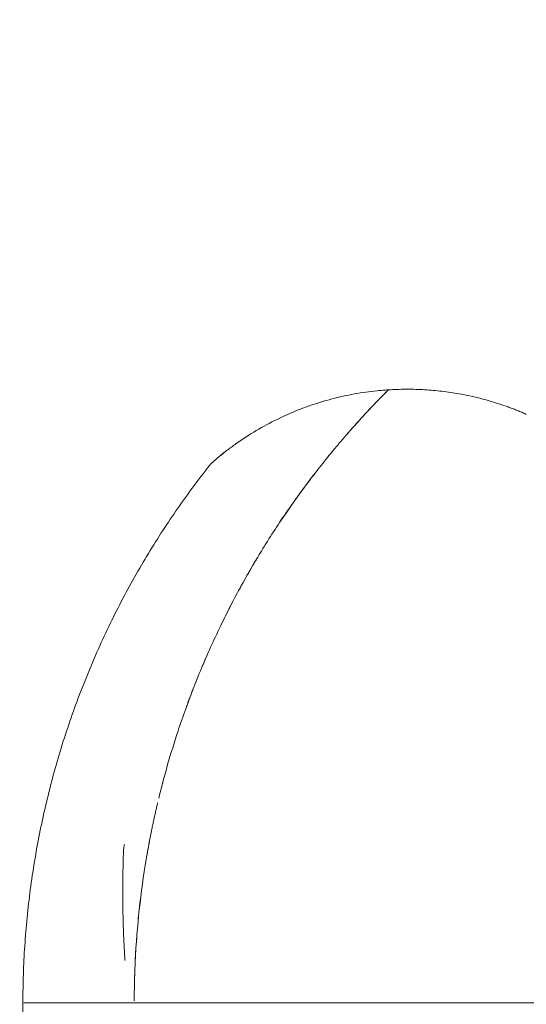
# Model space of a CAD drawing. Units: millimetres. Extents: x -5011 to 4548, y -7608 to 5090.
# Drawn here: x -3184 to -2838, y -3002 to -2330 of the extents above; entities that cross this region are included whole.
import ezdxf

# ---------------------------------------------------------------- set-up
doc = ezdxf.new("R2010")
doc.units = ezdxf.units.MM
doc.header["$LTSCALE"] = 0.2
doc.header["$MEASUREMENT"] = 0
doc.header["$PDMODE"] = 1
doc.layers.add('HAGS-Dim Plan', color=7, linetype='Continuous', lineweight=100)
for name, color, linetype in [('HAGS-Dim Plan - ASTM F1487', 7, 'Continuous'), ('HAGS-Dim Plan - CSA Z614', 7, 'Continuous'), ('HAGS-Plan', 7, 'Continuous')]:
    doc.layers.add(name, color=color, linetype=linetype)
doc.styles.get("Standard").update_dxf_attribs({"font": 'g13f12d.shx', "height": 300})
doc.dimstyles.new('HAGS - Dim Plan', dxfattribs={"dimtxt": 300, "dimasz": 200, "dimexe": 0.18, "dimexo": 0.0625, "dimgap": 150, "dimtad": 0, "dimlfac": 0.001, "dimrnd": 0.05, "dimzin": 1, "dimdsep": 46, "dimtxsty": 'Standard', "dimblk": 'HAGS - Dim Plan arrow', "dimcen": 0.1, "dimse1": 1, "dimse2": 1, "dimclrd": 1, "dimadec": 0, "dimazin": 0, "dimtfac": 1, "dimtofl": 0, "dimtmove": 0, "dimatfit": 3, "dimfxl": 1, "dimtolj": 1, "dimtzin": 0, "dimarcsym": 0})
doc.dimstyles.new('HAGS - Dim Plan ASTM', dxfattribs={"dimtxt": 300, "dimasz": 200, "dimexe": 0.18, "dimexo": 0.0625, "dimgap": 150, "dimtad": 0, "dimlfac": 0.001, "dimrnd": 0.05, "dimzin": 1, "dimdsep": 46, "dimtxsty": 'Standard', "dimblk": 'HAGS - Dim Plan arrow', "dimcen": 0.1, "dimse1": 1, "dimse2": 1, "dimclrd": 1, "dimadec": 0, "dimazin": 0, "dimtfac": 1, "dimtofl": 0, "dimtmove": 0, "dimatfit": 3, "dimfxl": 1, "dimtolj": 1, "dimtzin": 0, "dimarcsym": 0})

# ---------------------------------------------------------------- blocks, each defined once
blk = doc.blocks.new('HAGS - Dim Plan arrow')
at = {"color": 1, "lineweight": 0}
blk.add_lwpolyline([(0, 0, 0, 0.35, 0), (-1, 0, 0.015, 0.015, 0)], format="xyseb", dxfattribs=at)
blk = doc.blocks.new('*D21')
at = {"layer": 'Defpoints', "color": 0, "transparency": 16777216}
for p in [(2166.86, 4593.32), (2166.86, -1668.09), (-4981.05, -3001.84)]:
    blk.add_point(p, dxfattribs=at)
at = {"layer": 'HAGS-Dim Plan - CSA Z614', "color": 1, "lineweight": -2, "transparency": 16777216}
for p, q in [((-4781.05, 4593.32), (-2148.43, 4593.32)), ((1966.86, 4593.32), (-573.43, 4593.32))]:
    blk.add_line(p, q, dxfattribs=at)
at = {"layer": 'HAGS-Dim Plan - CSA Z614', "color": 1, "lineweight": -2, "transparency": 16777216, "xscale": 200, "yscale": 200, "zscale": 200, "rotation": 180}
blk.add_blockref('HAGS - Dim Plan arrow', (-4981.05, 4593.32), dxfattribs=at)
at = {"layer": 'HAGS-Dim Plan - CSA Z614', "color": 1, "lineweight": -2, "transparency": 16777216, "xscale": 200, "yscale": 200, "zscale": 200}
blk.add_blockref('HAGS - Dim Plan arrow', (2166.86, 4593.32), dxfattribs=at)
at = {"layer": 'HAGS-Dim Plan - CSA Z614', "color": 0, "transparency": 16777216, "char_height": 300, "attachment_point": 5}
for s, insert in [('\\A1;7.15m', (-1360.93, 4893.32)), ('\\A1;[23\'-5"]', (-1360.93, 4278.32))]:
    blk.add_mtext(s, dxfattribs=dict(at, insert=insert))
blk = doc.blocks.new('*D23')
at = {"layer": 'Defpoints', "color": 0, "transparency": 16777216}
for p in [(368.5, 3434.73), (368.5, -1667.5, 580), (-3181.05, -3001.51, 264.79)]:
    blk.add_point(p, dxfattribs=at)
at = {"layer": 'HAGS-Dim Plan - CSA Z614', "color": 1, "lineweight": -2, "transparency": 16777216}
for p, q in [((-2981.05, 3434.73), (-2087.43, 3434.73)), ((168.5, 3434.73), (-632.43, 3434.73))]:
    blk.add_line(p, q, dxfattribs=at)
at = {"layer": 'HAGS-Dim Plan - CSA Z614', "color": 1, "lineweight": -2, "transparency": 16777216, "xscale": 200, "yscale": 200, "zscale": 200, "rotation": 180}
blk.add_blockref('HAGS - Dim Plan arrow', (-3181.05, 3434.73), dxfattribs=at)
at = {"layer": 'HAGS-Dim Plan - CSA Z614', "color": 1, "lineweight": -2, "transparency": 16777216, "xscale": 200, "yscale": 200, "zscale": 200}
blk.add_blockref('HAGS - Dim Plan arrow', (368.5, 3434.73), dxfattribs=at)
at = {"layer": 'HAGS-Dim Plan - CSA Z614', "color": 0, "transparency": 16777216, "char_height": 300, "attachment_point": 5}
for s, insert in [('\\A1;3.55m', (-1359.93, 3734.73)), ('\\A1;[11\'-8"]', (-1359.93, 3119.73))]:
    blk.add_mtext(s, dxfattribs=dict(at, insert=insert))
blk = doc.blocks.new('*D48')
at = {"layer": 'Defpoints', "color": 0, "transparency": 16777216}
for p in [(2196.86, 4593.32), (2196.86, -1668.09), (-5011.05, -3001.51)]:
    blk.add_point(p, dxfattribs=at)
at = {"layer": 'HAGS-Dim Plan - ASTM F1487', "color": 1, "lineweight": -2, "transparency": 16777216}
for p, q in [((-4811.05, 4593.32), (-2148.43, 4593.32)), ((1996.86, 4593.32), (-573.43, 4593.32))]:
    blk.add_line(p, q, dxfattribs=at)
at = {"layer": 'HAGS-Dim Plan - ASTM F1487', "color": 1, "lineweight": -2, "transparency": 16777216, "xscale": 200, "yscale": 200, "zscale": 200, "rotation": 180}
blk.add_blockref('HAGS - Dim Plan arrow', (-5011.05, 4593.32), dxfattribs=at)
at = {"layer": 'HAGS-Dim Plan - ASTM F1487', "color": 1, "lineweight": -2, "transparency": 16777216, "xscale": 200, "yscale": 200, "zscale": 200}
blk.add_blockref('HAGS - Dim Plan arrow', (2196.86, 4593.32), dxfattribs=at)
at = {"layer": 'HAGS-Dim Plan - ASTM F1487', "color": 0, "transparency": 16777216, "char_height": 300, "attachment_point": 5}
for s, insert in [('\\A1;7.21m', (-1360.93, 4893.35)), ('\\A1;[23\'-8"]', (-1360.93, 4278.32))]:
    blk.add_mtext(s, dxfattribs=dict(at, insert=insert))
blk = doc.blocks.new('*D50')
at = {"layer": 'Defpoints', "color": 0, "transparency": 16777216}
for p in [(368.5, 3434.73), (368.5, -1667.5, 580), (-3181.05, -3001.51, 264.79)]:
    blk.add_point(p, dxfattribs=at)
at = {"layer": 'HAGS-Dim Plan - ASTM F1487', "color": 1, "lineweight": -2, "transparency": 16777216}
for p, q in [((-2981.05, 3434.73), (-2087.43, 3434.73)), ((168.5, 3434.73), (-632.43, 3434.73))]:
    blk.add_line(p, q, dxfattribs=at)
at = {"layer": 'HAGS-Dim Plan - ASTM F1487', "color": 1, "lineweight": -2, "transparency": 16777216, "xscale": 200, "yscale": 200, "zscale": 200, "rotation": 180}
blk.add_blockref('HAGS - Dim Plan arrow', (-3181.05, 3434.73), dxfattribs=at)
at = {"layer": 'HAGS-Dim Plan - ASTM F1487', "color": 1, "lineweight": -2, "transparency": 16777216, "xscale": 200, "yscale": 200, "zscale": 200}
blk.add_blockref('HAGS - Dim Plan arrow', (368.5, 3434.73), dxfattribs=at)
at = {"layer": 'HAGS-Dim Plan - ASTM F1487', "color": 0, "transparency": 16777216, "char_height": 300, "attachment_point": 5}
for s, insert in [('\\A1;3.55m', (-1359.93, 3734.73)), ('\\A1;[11\'-8"]', (-1359.93, 3119.73))]:
    blk.add_mtext(s, dxfattribs=dict(at, insert=insert))
blk = doc.blocks.new('*D52')
at = {"layer": 'Defpoints', "color": 0, "transparency": 16777216}
for p in [(1868.16, 3256.42), (1868.16, -1667.65), (-4681.05, -3001.53)]:
    blk.add_point(p, dxfattribs=at)
at = {"layer": 'HAGS-Dim Plan', "color": 1, "lineweight": -2, "transparency": 16777216}
for p, q in [((-4481.05, 3256.42), (-1975.34, 3256.42)), ((1668.16, 3256.42), (-746.51, 3256.42))]:
    blk.add_line(p, q, dxfattribs=at)
at = {"layer": 'HAGS-Dim Plan', "color": 1, "lineweight": -2, "transparency": 16777216, "xscale": 200, "yscale": 200, "zscale": 200, "rotation": 180}
blk.add_blockref('HAGS - Dim Plan arrow', (-4681.05, 3256.42), dxfattribs=at)
at = {"layer": 'HAGS-Dim Plan', "color": 1, "lineweight": -2, "transparency": 16777216, "xscale": 200, "yscale": 200, "zscale": 200}
blk.add_blockref('HAGS - Dim Plan arrow', (1868.16, 3256.42), dxfattribs=at)
at = {"layer": 'HAGS-Dim Plan', "color": 0, "transparency": 16777216, "insert": (-1360.93, 3256.42), "char_height": 300, "attachment_point": 5}
blk.add_mtext('\\A1;6.55m', dxfattribs=at)
blk = doc.blocks.new('*D54')
at = {"layer": 'Defpoints', "color": 0, "transparency": 16777216}
for p in [(366.86, 2773.62), (366.86, -1666.52, 1320.68), (-3181.05, -3001.51, 264.79)]:
    blk.add_point(p, dxfattribs=at)
at = {"layer": 'HAGS-Dim Plan', "color": 1, "lineweight": -2, "transparency": 16777216}
for p, q in [((-2981.05, 2773.62), (-1965.36, 2773.62)), ((166.86, 2773.62), (-754.49, 2773.62))]:
    blk.add_line(p, q, dxfattribs=at)
at = {"layer": 'HAGS-Dim Plan', "color": 1, "lineweight": -2, "transparency": 16777216, "xscale": 200, "yscale": 200, "zscale": 200, "rotation": 180}
blk.add_blockref('HAGS - Dim Plan arrow', (-3181.05, 2773.62), dxfattribs=at)
at = {"layer": 'HAGS-Dim Plan', "color": 1, "lineweight": -2, "transparency": 16777216, "xscale": 200, "yscale": 200, "zscale": 200}
blk.add_blockref('HAGS - Dim Plan arrow', (366.86, 2773.62), dxfattribs=at)
at = {"layer": 'HAGS-Dim Plan', "color": 0, "transparency": 16777216, "insert": (-1359.93, 2773.62), "char_height": 300, "attachment_point": 5}
blk.add_mtext('\\A1;3.55m', dxfattribs=at)

msp = doc.modelspace()

# ---------------------------------------------------------------- linework, layer by layer
at = {"layer": 'HAGS-Plan', "linetype": 'Continuous', "lineweight": 0}
msp.add_line((-2739.46, -3001.512, 606.99), (-3161.054, -3001.512, 606.99), dxfattribs=at)
for points, knots in [([(-2932.213, -2582.819, 606.99), (-2933.532, -2582.903, 606.99), (-2934.839, -2582.999, 606.99), (-2936.777, -2583.16, 606.99), (-2937.42, -2583.216, 606.99), (-2938.707, -2583.336, 606.99), (-2939.35, -2583.398, 606.99), (-2942.567, -2583.728, 606.99), (-2945.139, -2584.042, 606.99), (-2952.851, -2585.134, 606.99), (-2957.987, -2586.063, 606.99), (-2968.245, -2588.337, 606.99), (-2973.372, -2589.685, 606.99), (-2979.73, -2591.629, 606.99), (-2980.999, -2592.031, 606.99), (-2983.533, -2592.861, 606.99), (-2984.799, -2593.29, 606.99), (-2988.58, -2594.612, 606.99), (-2991.082, -2595.543, 606.99), (-3003.488, -2600.442, 606.99), (-3013.097, -2605.141, 606.99), (-3026.998, -2613.382, 606.99), (-3031.545, -2616.328, 606.99), (-3037.116, -2620.268, 606.99), (-3038.224, -2621.069, 606.99), (-3040.428, -2622.696, 606.99), (-3041.523, -2623.522, 606.99), (-3044.788, -2626.037, 606.99), (-3046.939, -2627.765, 606.99), (-3049.052, -2629.535, 606.99)], [0, 0, 0, 0, 0.00426484, 0.00426484, 0.00639726, 0.00639726, 0.00852969, 0.00852969, 0.01705937, 0.01705937, 0.03411874, 0.03411874, 0.05117812, 0.05117812, 0.05544296, 0.05544296, 0.0597078, 0.0597078, 0.06823749, 0.06823749, 0.10235623, 0.10235623, 0.11941561, 0.11941561, 0.12368045, 0.12368045, 0.12794529, 0.12794529, 0.13647498, 0.13647498, 0.13647498, 0.13647498]), ([(-2972.771, -2627.743, 606.99), (-2971.189, -2625.8, 606.99), (-2969.56, -2623.824, 606.99), (-2966.203, -2619.807, 606.99), (-2964.474, -2617.767, 606.99), (-2960.902, -2613.608, 606.99), (-2959.058, -2611.491, 606.99), (-2956.182, -2608.237, 606.99), (-2955.204, -2607.139, 606.99), (-2953.705, -2605.468, 606.99), (-2953.201, -2604.909, 606.99), (-2952.191, -2603.792, 606.99), (-2951.683, -2603.233, 606.99), (-2950.664, -2602.116, 606.99), (-2950.153, -2601.556, 606.99), (-2949.126, -2600.437, 606.99), (-2948.61, -2599.877, 606.99), (-2947.574, -2598.757, 606.99), (-2947.053, -2598.196, 606.99), (-2946.006, -2597.074, 606.99), (-2945.48, -2596.512, 606.99), (-2944.422, -2595.386, 606.99), (-2943.887, -2594.82, 606.99), (-2942.83, -2593.704, 606.99), (-2942.307, -2593.154, 606.99), (-2941.271, -2592.069, 606.99), (-2940.759, -2591.534, 606.99), (-2939.746, -2590.482, 606.99), (-2939.244, -2589.962, 606.99), (-2937.796, -2588.468, 606.99), (-2936.896, -2587.546, 606.99), (-2935.868, -2586.501, 606.99), (-2935.667, -2586.297, 606.99), (-2935.28, -2585.904, 606.99), (-2935.094, -2585.716, 606.99), (-2934.562, -2585.177, 606.99), (-2934.238, -2584.852, 606.99), (-2933.658, -2584.269, 606.99), (-2933.402, -2584.011, 606.99), (-2933.07, -2583.678, 606.99), (-2932.969, -2583.576, 606.99), (-2932.787, -2583.393, 606.99), (-2932.705, -2583.312, 606.99), (-2932.491, -2583.097, 606.99), (-2932.385, -2582.991, 606.99), (-2932.246, -2582.852, 606.99), (-2932.213, -2582.819, 606.99), (-2932.213, -2582.819, 606.99)], [0, 0, 0, 0, 0.009091438, 0.009091438, 0.018182877, 0.018182877, 0.027274315, 0.027274315, 0.031820034, 0.031820034, 0.034092894, 0.034092894, 0.036365754, 0.036365754, 0.038638613, 0.038638613, 0.040911473, 0.040911473, 0.043184332, 0.043184332, 0.045457192, 0.045457192, 0.047730052, 0.047730052, 0.050002911, 0.050002911, 0.052275771, 0.052275771, 0.054548631, 0.054548631, 0.05909435, 0.05909435, 0.06023078, 0.06023078, 0.061367209, 0.061367209, 0.063640069, 0.063640069, 0.065912929, 0.065912929, 0.067049358, 0.067049358, 0.068185788, 0.068185788, 0.070458648, 0.070458648, 0.072731507, 0.072731507, 0.072731507, 0.072731507]), ([(-2933.233, -2583.841, 606.99), (-2933.433, -2584.042, 606.99), (-2933.662, -2584.273, 606.99), (-2934.063, -2584.676, 606.99), (-2934.215, -2584.83, 606.99), (-2934.537, -2585.155, 606.99), (-2934.708, -2585.328, 606.99), (-2935.239, -2585.866, 606.99), (-2935.62, -2586.253, 606.99), (-2936.43, -2587.077, 606.99), (-2936.859, -2587.515, 606.99), (-2937.763, -2588.442, 606.99), (-2938.231, -2588.923, 606.99), (-2939.191, -2589.912, 606.99), (-2939.683, -2590.422, 606.99), (-2940.689, -2591.467, 606.99), (-2941.206, -2592.006, 606.99), (-2942.756, -2593.628, 606.99), (-2943.799, -2594.728, 606.99), (-2945.374, -2596.403, 606.99), (-2945.901, -2596.966, 606.99), (-2946.958, -2598.098, 606.99), (-2947.486, -2598.666, 606.99), (-2948.676, -2599.951, 606.99), (-2949.338, -2600.669, 606.99), (-2949.994, -2601.385, 606.99)], [0.007167612, 0.007167612, 0.007167612, 0.007167612, 0.009239132, 0.009239132, 0.010394023, 0.010394023, 0.011548915, 0.011548915, 0.013858698, 0.013858698, 0.016168481, 0.016168481, 0.018478264, 0.018478264, 0.020788047, 0.020788047, 0.02309783, 0.02309783, 0.027717396, 0.027717396, 0.030027179, 0.030027179, 0.032336962, 0.032336962, 0.035289943, 0.035289943, 0.035289943, 0.035289943]), ([(-2839.199, -2599.03, 606.99), (-2839.294, -2598.988, 606.99), (-2839.401, -2598.942, 606.99), (-2839.623, -2598.847, 606.99), (-2839.738, -2598.797, 606.99), (-2840.083, -2598.649, 606.99), (-2840.315, -2598.55, 606.99), (-2841.016, -2598.253, 606.99), (-2841.489, -2598.054, 606.99), (-2842.905, -2597.466, 606.99), (-2843.85, -2597.082, 606.99), (-2845.744, -2596.329, 606.99), (-2846.693, -2595.96, 606.99), (-2848.595, -2595.236, 606.99), (-2849.548, -2594.882, 606.99), (-2852.408, -2593.843, 606.99), (-2854.318, -2593.182, 606.99), (-2858.148, -2591.921, 606.99), (-2860.068, -2591.32, 606.99), (-2865.844, -2589.607, 606.99), (-2869.717, -2588.583, 606.99), (-2875.569, -2587.22, 606.99), (-2877.526, -2586.794, 606.99), (-2881.444, -2586.004, 606.99), (-2883.405, -2585.639, 606.99), (-2889.295, -2584.631, 606.99), (-2893.233, -2584.077, 606.99), (-2901.12, -2583.203, 606.99), (-2905.076, -2582.883, 606.99), (-2912.935, -2582.478, 606.99), (-2916.844, -2582.392, 606.99), (-2922.656, -2582.429, 606.99), (-2924.584, -2582.47, 606.99), (-2928.418, -2582.604, 606.99), (-2930.323, -2582.699, 606.99), (-2932.213, -2582.819, 606.99)], [0, 0, 0, 0, 0.000384673, 0.000384673, 0.000769346, 0.000769346, 0.001538691, 0.001538691, 0.003077383, 0.003077383, 0.006154766, 0.006154766, 0.009232149, 0.009232149, 0.012309531, 0.012309531, 0.018464297, 0.018464297, 0.024619063, 0.024619063, 0.036928594, 0.036928594, 0.04308336, 0.04308336, 0.049238126, 0.049238126, 0.061547657, 0.061547657, 0.073857188, 0.073857188, 0.08616672, 0.08616672, 0.092321486, 0.092321486, 0.098476251, 0.098476251, 0.098476251, 0.098476251]), ([(-2839, -2599.116, 606.99), (-2839.007, -2599.113, 606.99), (-2839.019, -2599.108, 606.99), (-2839.073, -2599.084, 606.99), (-2839.132, -2599.059, 606.99), (-2839.199, -2599.03, 606.99)], [0.0001350552, 0.0001350552, 0.0001350552, 0.0001350552, 0.00027282829, 0.00027282829, 0.00054565657, 0.00054565657, 0.00054565657, 0.00054565657]), ([(-2839, -2599.116, 606.99), (-2838.998, -2599.117, 606.99), (-2838.996, -2599.118, 606.99), (-2838.993, -2599.119, 606.99), (-2838.992, -2599.12, 606.99), (-2838.989, -2599.121, 606.99), (-2838.988, -2599.121, 606.99), (-2838.986, -2599.122, 606.99), (-2838.985, -2599.122, 606.99), (-2838.983, -2599.123, 606.99), (-2838.98, -2599.124, 606.99), (-2838.974, -2599.127, 606.99), (-2838.969, -2599.13, 606.99), (-2838.957, -2599.134, 606.99), (-2838.951, -2599.137, 606.99), (-2838.925, -2599.148, 606.99), (-2838.906, -2599.157, 606.99), (-2838.829, -2599.191, 606.99), (-2838.772, -2599.216, 606.99), (-2838.542, -2599.319, 606.99), (-2838.37, -2599.399, 606.99), (-2838.175, -2599.492, 606.99), (-2838.149, -2599.504, 606.99), (-2838.124, -2599.516, 606.99)], [0, 0, 0, 0, 0.0397699, 0.0397699, 0.0547207, 0.0547207, 0.0610757, 0.0610757, 0.0650719, 0.0650719, 0.0731695, 0.0731695, 0.0892597, 0.0892597, 0.1102699, 0.1102699, 0.1732601, 0.1732601, 0.3621812, 0.3621812, 0.9289653, 0.9289653, 1.0129992, 1.0129992, 1.0129992, 1.0129992]), ([(-2951.273, -2602.784, 606.99), (-2952.231, -2603.835, 606.99), (-2953.177, -2604.882, 606.99), (-2954.61, -2606.477, 606.99), (-2955.104, -2607.029, 606.99), (-2956.086, -2608.131, 606.99), (-2956.575, -2608.681, 606.99), (-2958.997, -2611.419, 606.99), (-2960.855, -2613.552, 606.99), (-2962.895, -2615.926, 606.99), (-2963.136, -2616.207, 606.99), (-2963.376, -2616.488, 606.99)], [0.03721869, 0.03721869, 0.03721869, 0.03721869, 0.041576093, 0.041576093, 0.043885876, 0.043885876, 0.046195659, 0.046195659, 0.055434791, 0.055434791, 0.056680494, 0.056680494, 0.056680494, 0.056680494]), ([(-3085.044, -2846.591, 606.99), (-3082.216, -2836.156, 606.99), (-3079.123, -2825.879, 606.99), (-3072.43, -2805.626, 606.99), (-3068.83, -2795.649, 606.99), (-3061.138, -2775.984, 606.99), (-3057.044, -2766.296, 606.99), (-3048.376, -2747.205, 606.99), (-3043.801, -2737.802, 606.99), (-3034.183, -2719.291, 606.99), (-3029.14, -2710.182, 606.99), (-3022.554, -2698.992, 606.99), (-3021.222, -2696.763, 606.99), (-3018.536, -2692.333, 606.99), (-3017.181, -2690.132, 606.99), (-3013.084, -2683.57, 606.99), (-3010.308, -2679.251, 606.99), (-3004.673, -2670.728, 606.99), (-3001.814, -2666.523, 606.99), (-2997.469, -2660.305, 606.99), (-2996.011, -2658.247, 606.99), (-2993.811, -2655.182, 606.99), (-2993.074, -2654.163, 606.99), (-2991.6, -2652.137, 606.99), (-2990.863, -2651.131, 606.99), (-2987.183, -2646.141, 606.99), (-2984.258, -2642.28, 606.99), (-2978.465, -2634.817, 606.99), (-2975.597, -2631.214, 606.99), (-2972.771, -2627.743, 606.99)], [0.14725797, 0.14725797, 0.14725797, 0.14725797, 0.17984019, 0.17984019, 0.21242242, 0.21242242, 0.24500464, 0.24500464, 0.27758686, 0.27758686, 0.31016909, 0.31016909, 0.31831464, 0.31831464, 0.3264602, 0.3264602, 0.34275131, 0.34275131, 0.35904242, 0.35904242, 0.36718798, 0.36718798, 0.37126076, 0.37126076, 0.37533353, 0.37533353, 0.39162465, 0.39162465, 0.40791576, 0.40791576, 0.40791576, 0.40791576]), ([(-3047.4, -2628.166, 606.99), (-3046.526, -2627.449, 606.99), (-3045.602, -2626.705, 606.99), (-3044.526, -2625.853, 606.99), (-3044.388, -2625.745, 606.99), (-3044.249, -2625.635, 606.99), (-3044.248, -2625.634, 606.99), (-3044.245, -2625.632, 606.99), (-3044.243, -2625.63, 606.99), (-3044.242, -2625.629, 606.99), (-3044.241, -2625.629, 606.99), (-3044.241, -2625.629, 606.99)], [0, 0, 0, 0, 3.7256745, 3.7256745, 4.2675963, 4.2675963, 4.2739467, 4.2739467, 4.2797464, 4.2797464, 4.2799276, 4.2799276, 4.2799276, 4.2799276]), ([(-3181.664, -3001.512, 606.99), (-3181.664, -2998.179, 606.99), (-3181.636, -2994.845, 606.99), (-3181.471, -2985.068, 606.99), (-3181.257, -2978.625, 606.99), (-3180.619, -2965.752, 606.99), (-3180.194, -2959.319, 606.99), (-3179.137, -2946.478, 606.99), (-3178.503, -2940.066, 606.99), (-3177.028, -2927.271, 606.99), (-3176.186, -2920.885, 606.99), (-3174.295, -2908.147, 606.99), (-3173.245, -2901.793, 606.99), (-3170.94, -2889.123, 606.99), (-3169.683, -2882.806, 606.99), (-3166.966, -2870.213, 606.99), (-3165.503, -2863.935, 606.99), (-3162.376, -2851.434, 606.99), (-3160.709, -2845.209, 606.99), (-3157.177, -2832.817, 606.99), (-3155.309, -2826.648, 606.99), (-3151.376, -2814.382, 606.99), (-3149.31, -2808.283, 606.99), (-3144.983, -2796.16, 606.99), (-3142.721, -2790.134, 606.99), (-3138.01, -2778.176, 606.99), (-3135.558, -2772.241, 606.99), (-3130.472, -2760.467, 606.99), (-3127.835, -2754.626, 606.99), (-3122.381, -2743.046, 606.99), (-3119.562, -2737.306, 606.99), (-3113.77, -2725.974, 606.99), (-3110.796, -2720.382, 606.99), (-3104.709, -2709.362, 606.99), (-3101.595, -2703.933, 606.99), (-3095.231, -2693.233, 606.99), (-3091.98, -2687.959, 606.99), (-3085.346, -2677.563, 606.99), (-3081.96, -2672.439, 606.99), (-3075.099, -2662.393, 606.99), (-3071.623, -2657.47, 606.99), (-3064.556, -2647.776, 606.99), (-3060.967, -2643.01, 606.99), (-3056.473, -2637.228, 606.99), (-3055.598, -2636.111, 606.99), (-3054.721, -2634.999, 606.99)], [0, 0, 0, 0, 10.0005746, 10.0005746, 29.339233, 29.339233, 48.6987438, 48.6987438, 68.0802025, 68.0802025, 87.5078219, 87.5078219, 106.9923225, 106.9923225, 126.5548133, 126.5548133, 146.2201094, 146.2201094, 165.9802513, 165.9802513, 185.8604012, 185.8604012, 205.8506079, 205.8506079, 225.9718216, 225.9718216, 246.2024161, 246.2024161, 266.5652902, 266.5652902, 287.0723167, 287.0723167, 307.5956502, 307.5956502, 328.1051181, 328.1051181, 348.6566053, 348.6566053, 369.3085927, 369.3085927, 389.8891584, 389.8891584, 410.6052782, 410.6052782, 415.6043795, 415.6043795, 415.6043795, 415.6043795]), ([(-3054.717, -2634.994, 606.99), (-3054.227, -2634.373, 606.99), (-3053.707, -2633.775, 606.99), (-3052.885, -2632.915, 606.99), (-3052.602, -2632.633, 606.99), (-3052.169, -2632.221, 606.99), (-3052.022, -2632.085, 606.99), (-3051.8, -2631.883, 606.99), (-3051.725, -2631.816, 606.99), (-3051.612, -2631.716, 606.99), (-3051.573, -2631.682, 606.99), (-3051.52, -2631.636, 606.99), (-3051.506, -2631.624, 606.99), (-3051.485, -2631.605, 606.99), (-3051.478, -2631.599, 606.99), (-3051.469, -2631.592, 606.99), (-3051.466, -2631.589, 606.99), (-3051.461, -2631.585, 606.99), (-3051.46, -2631.583, 606.99), (-3051.451, -2631.576, 606.99), (-3051.449, -2631.575, 606.99), (-3051.44, -2631.567, 606.99), (-3051.439, -2631.566, 606.99), (-3051.432, -2631.56, 606.99), (-3051.429, -2631.557, 606.99), (-3051.425, -2631.553, 606.99)], [0, 0, 0, 0, 2.372712, 2.372712, 3.5690286, 3.5690286, 4.1686069, 4.1686069, 4.4692295, 4.4692295, 4.62252, 4.62252, 4.6800941, 4.6800941, 4.7082701, 4.7082701, 4.7223593, 4.7223593, 4.7364392, 4.7364392, 4.7936869, 4.7936869, 5.017403, 5.017403, 5.2257449, 5.2257449, 5.2257449, 5.2257449]), ([(-3049.052, -2629.535, 606.99), (-3049.498, -2629.908, 606.99), (-3049.91, -2630.256, 606.99), (-3050.459, -2630.724, 606.99), (-3050.63, -2630.87, 606.99), (-3050.943, -2631.138, 606.99), (-3051.084, -2631.259, 606.99), (-3051.304, -2631.449, 606.99), (-3051.383, -2631.517, 606.99), (-3051.421, -2631.55, 606.99), (-3051.423, -2631.552, 606.99), (-3051.425, -2631.553, 606.99)], [0, 0, 0, 0, 0.0033726111, 0.0033726111, 0.0050589166, 0.0050589166, 0.0067452221, 0.0067452221, 0.0084315277, 0.0084315277, 0.0085441736, 0.0085441736, 0.0085441736, 0.0085441736]), ([(-2982.517, -2640.043, 606.99), (-2985.002, -2643.265, 606.99), (-2987.508, -2646.585, 606.99), (-2990.763, -2650.996, 606.99), (-2991.497, -2651.998, 606.99), (-2992.968, -2654.018, 606.99), (-2993.704, -2655.036, 606.99), (-2995.906, -2658.101, 606.99), (-2997.368, -2660.163, 606.99), (-3001.319, -2665.813, 606.99), (-3003.784, -2669.422, 606.99), (-3006.215, -2673.068, 606.99)], [1.746280001, 1.746280001, 1.746280001, 1.746280001, 1.759724083, 1.759724083, 1.763631837, 1.763631837, 1.767539591, 1.767539591, 1.775355098, 1.775355098, 1.788782973, 1.788782973, 1.788782973, 1.788782973]), ([(-3022.19, -2698.392, 606.99), (-3022.704, -2699.254, 606.99), (-3023.216, -2700.119, 606.99), (-3028.967, -2709.879, 606.99), (-3034.001, -2718.956, 606.99), (-3041.555, -2733.471, 606.99), (-3044.222, -2738.789, 606.99), (-3046.816, -2744.163, 606.99)], [1.819203847, 1.819203847, 1.819203847, 1.819203847, 1.822248144, 1.822248144, 1.853510175, 1.853510175, 1.871284682, 1.871284682, 1.871284682, 1.871284682]), ([(-3055.18, -2762.265, 606.99), (-3056.463, -2765.171, 606.99), (-3057.726, -2768.092, 606.99), (-3061.034, -2775.918, 606.99), (-3063.041, -2780.852, 606.99), (-3066.706, -2790.22, 606.99), (-3068.371, -2794.63, 606.99), (-3069.982, -2799.057, 606.99)], [1.891011295, 1.891011295, 1.891011295, 1.891011295, 1.900403221, 1.900403221, 1.916034237, 1.916034237, 1.929833912, 1.929833912, 1.929833912, 1.929833912]), ([(-3087.191, -2854.736, 606.99), (-3087.15, -2854.579, 606.99), (-3087.069, -2854.262, 606.99), (-3086.917, -2853.672, 606.99), (-3086.884, -2853.544, 606.99), (-3086.815, -2853.274, 606.99), (-3086.778, -2853.131, 606.99), (-3086.66, -2852.678, 606.99), (-3086.573, -2852.344, 606.99), (-3086.43, -2851.797, 606.99), (-3086.38, -2851.605, 606.99), (-3086.278, -2851.214, 606.99), (-3086.225, -2851.012, 606.99), (-3086.062, -2850.392, 606.99), (-3085.947, -2849.958, 606.99), (-3085.705, -2849.046, 606.99), (-3085.577, -2848.568, 606.99), (-3085.316, -2847.596, 606.99), (-3085.182, -2847.099, 606.99), (-3085.044, -2846.591, 606.99)], [0, 0, 0, 0, 0.003163193, 0.003163193, 0.003953992, 0.003953992, 0.00474479, 0.00474479, 0.006326387, 0.006326387, 0.007117185, 0.007117185, 0.007907983, 0.007907983, 0.00948958, 0.00948958, 0.011071177, 0.011071177, 0.012652774, 0.012652774, 0.012652774, 0.012652774]), ([(-3088.918, -2861.66, 606.99), (-3088.819, -2861.251, 606.99), (-3088.722, -2860.853, 606.99), (-3088.442, -2859.715, 606.99), (-3088.271, -2859.022, 606.99), (-3088.036, -2858.079, 606.99), (-3087.961, -2857.781, 606.99), (-3087.82, -2857.218, 606.99), (-3087.753, -2856.952, 606.99), (-3087.691, -2856.707, 606.99)], [0.0463482931, 0.0463482931, 0.0463482931, 0.0463482931, 0.0479925937, 0.0479925937, 0.0512812702, 0.0512812702, 0.0529256085, 0.0529256085, 0.0545698453, 0.0545698453, 0.0545698453, 0.0545698453]), ([(-3088.712, -2860.813, 606.99), (-3088.684, -2860.702, 606.99), (-3088.657, -2860.592, 606.99), (-3088.538, -2860.106, 606.99), (-3088.449, -2859.743, 606.99), (-3088.277, -2859.047, 606.99), (-3088.194, -2858.712, 606.99), (-3088.003, -2857.946, 606.99), (-3087.9, -2857.536, 606.99), (-3087.806, -2857.163, 606.99)], [0.0789497822, 0.0789497822, 0.0789497822, 0.0789497822, 0.0794233927, 0.0794233927, 0.0810654915, 0.0810654915, 0.0827075903, 0.0827075903, 0.0850178774, 0.0850178774, 0.0850178774, 0.0850178774]), ([(-3087.732, -2856.868, 606.99), (-3087.719, -2856.815, 606.99), (-3087.706, -2856.763, 606.99), (-3087.57, -2856.226, 606.99), (-3087.466, -2855.814, 606.99), (-3087.338, -2855.314, 606.99), (-3087.301, -2855.168, 606.99), (-3087.238, -2854.92, 606.99), (-3087.212, -2854.817, 606.99), (-3087.191, -2854.737, 606.99)], [0.0856439893, 0.0856439893, 0.0856439893, 0.0856439893, 0.085991788, 0.085991788, 0.0892759857, 0.0892759857, 0.0909180845, 0.0909180845, 0.0925601834, 0.0925601834, 0.0925601834, 0.0925601834]), ([(-3086.985, -2853.934, 606.99), (-3087, -2853.995, 606.99), (-3087.015, -2854.053, 606.99), (-3087.055, -2854.208, 606.99), (-3087.078, -2854.298, 606.99), (-3087.134, -2854.513, 606.99), (-3087.161, -2854.619, 606.99), (-3087.181, -2854.696, 606.99)], [0.0098397979, 0.0098397979, 0.0098397979, 0.0098397979, 0.0102789323, 0.0102789323, 0.0110696194, 0.0110696194, 0.0124016656, 0.0124016656, 0.0124016656, 0.0124016656]), ([(-3095.629, -2892.922, 606.99), (-3095.589, -2892.708, 606.99), (-3095.545, -2892.472, 606.99), (-3095.448, -2891.957, 606.99), (-3095.396, -2891.678, 606.99), (-3095.228, -2890.791, 606.99), (-3095.102, -2890.129, 606.99), (-3094.89, -2889.029, 606.99), (-3094.815, -2888.645, 606.99), (-3094.658, -2887.84, 606.99), (-3094.576, -2887.421, 606.99), (-3094.322, -2886.134, 606.99), (-3094.142, -2885.228, 606.99), (-3093.853, -2883.799, 606.99), (-3093.754, -2883.311, 606.99), (-3093.549, -2882.311, 606.99), (-3093.445, -2881.802, 606.99), (-3093.126, -2880.266, 606.99), (-3092.907, -2879.223, 606.99), (-3092.568, -2877.63, 606.99), (-3092.453, -2877.094, 606.99), (-3092.219, -2876.014, 606.99), (-3092.101, -2875.472, 606.99), (-3091.748, -2873.858, 606.99), (-3091.512, -2872.792, 606.99), (-3091.156, -2871.207, 606.99), (-3091.037, -2870.681, 606.99), (-3090.798, -2869.633, 606.99), (-3090.679, -2869.113, 606.99), (-3090.528, -2868.458, 606.99), (-3090.495, -2868.313, 606.99), (-3090.462, -2868.169, 606.99)], [0.040013021, 0.040013021, 0.040013021, 0.040013021, 0.041655119, 0.041655119, 0.043297218, 0.043297218, 0.046581416, 0.046581416, 0.048223515, 0.048223515, 0.049865614, 0.049865614, 0.053149811, 0.053149811, 0.05479191, 0.05479191, 0.056434009, 0.056434009, 0.059718207, 0.059718207, 0.061360305, 0.061360305, 0.063002404, 0.063002404, 0.066286602, 0.066286602, 0.067928701, 0.067928701, 0.0695708, 0.0695708, 0.070040425, 0.070040425, 0.070040425, 0.070040425]), ([(-3091.46, -2872.563, 606.99), (-3091.397, -2872.283, 606.99), (-3091.335, -2872.005, 606.99), (-3091.035, -2870.67, 606.99), (-3090.799, -2869.633, 606.99), (-3090.33, -2867.598, 606.99), (-3090.096, -2866.595, 606.99), (-3089.872, -2865.643, 606.99)], [0.0339778307, 0.0339778307, 0.0339778307, 0.0339778307, 0.0348378876, 0.0348378876, 0.0381265641, 0.0381265641, 0.0414151792, 0.0414151792, 0.0414151792, 0.0414151792]), ([(-3089.904, -2865.781, 606.99), (-3089.894, -2865.738, 606.99), (-3089.884, -2865.695, 606.99), (-3089.815, -2865.403, 606.99), (-3089.757, -2865.156, 606.99), (-3089.699, -2864.911, 606.99)], [0.0727075858, 0.0727075858, 0.0727075858, 0.0727075858, 0.0728549973, 0.0728549973, 0.0737192206, 0.0737192206, 0.0737192206, 0.0737192206]), ([(-3095.63, -2892.925, 606.99), (-3095.55, -2892.497, 606.99), (-3095.455, -2891.988, 606.99), (-3095.287, -2891.103, 606.99), (-3095.227, -2890.786, 606.99), (-3095.099, -2890.116, 606.99), (-3095.032, -2889.764, 606.99), (-3094.82, -2888.664, 606.99), (-3094.665, -2887.868, 606.99), (-3094.411, -2886.582, 606.99), (-3094.323, -2886.136, 606.99), (-3094.14, -2885.22, 606.99), (-3094.046, -2884.752, 606.99), (-3093.757, -2883.322, 606.99), (-3093.555, -2882.333, 606.99), (-3093.236, -2880.797, 606.99), (-3093.127, -2880.274, 606.99), (-3092.905, -2879.218, 606.99), (-3092.793, -2878.689, 606.99), (-3092.454, -2877.095, 606.99), (-3092.223, -2876.026, 606.99), (-3091.87, -2874.412, 606.99), (-3091.75, -2873.871, 606.99), (-3091.608, -2873.23, 606.99), (-3091.586, -2873.129, 606.99), (-3091.564, -2873.029, 606.99)], [0.008528475, 0.008528475, 0.008528475, 0.008528475, 0.011817152, 0.011817152, 0.01346149, 0.01346149, 0.015105828, 0.015105828, 0.018394505, 0.018394505, 0.020038843, 0.020038843, 0.021683182, 0.021683182, 0.024971858, 0.024971858, 0.026616196, 0.026616196, 0.028260535, 0.028260535, 0.031549211, 0.031549211, 0.033193549, 0.033193549, 0.033501279, 0.033501279, 0.033501279, 0.033501279]), ([(-3112.341, -2893.33, 606.99), (-3112.357, -2893.377, 606.99), (-3112.374, -2893.428, 606.99), (-3112.406, -2893.533, 606.99), (-3112.422, -2893.588, 606.99), (-3112.469, -2893.76, 606.99), (-3112.5, -2893.885, 606.99), (-3112.589, -2894.29, 606.99), (-3112.646, -2894.601, 606.99), (-3112.752, -2895.299, 606.99), (-3112.801, -2895.68, 606.99), (-3112.889, -2896.502, 606.99), (-3112.929, -2896.945, 606.99), (-3112.999, -2897.889, 606.99), (-3113.028, -2898.379, 606.99), (-3113.077, -2899.396, 606.99), (-3113.096, -2899.923, 606.99), (-3113.137, -2901.555, 606.99), (-3113.142, -2902.655, 606.99), (-3113.125, -2903.769, 606.99)], [-0.000046112, -0.000046112, -0.000046112, -0.000046112, 0.000368354, 0.000368354, 0.00078282, 0.00078282, 0.001611752, 0.001611752, 0.003269616, 0.003269616, 0.00492748, 0.00492748, 0.006585344, 0.006585344, 0.008243208, 0.008243208, 0.009901072, 0.009901072, 0.0132168, 0.0132168, 0.0132168, 0.0132168]), ([(-3097.47, -2903.297, 606.99), (-3097.291, -2902.228, 606.99), (-3097.109, -2901.169, 606.99), (-3096.881, -2899.857, 606.99), (-3096.836, -2899.595, 606.99), (-3096.746, -2899.082, 606.99), (-3096.701, -2898.83, 606.99), (-3096.57, -2898.084, 606.99), (-3096.484, -2897.604, 606.99), (-3096.359, -2896.907, 606.99), (-3096.318, -2896.678, 606.99), (-3096.238, -2896.234, 606.99), (-3096.199, -2896.02, 606.99), (-3096.087, -2895.398, 606.99), (-3096.016, -2895.011, 606.99), (-3095.885, -2894.297, 606.99), (-3095.824, -2893.967, 606.99), (-3095.717, -2893.389, 606.99), (-3095.67, -2893.138, 606.99), (-3095.63, -2892.925, 606.99)], [0, 0, 0, 0, 0.003226294, 0.003226294, 0.004032868, 0.004032868, 0.004839441, 0.004839441, 0.006452588, 0.006452588, 0.007259162, 0.007259162, 0.008065735, 0.008065735, 0.009678882, 0.009678882, 0.01129203, 0.01129203, 0.012905177, 0.012905177, 0.012905177, 0.012905177]), ([(-3095.629, -2892.922, 606.99), (-3095.709, -2893.348, 606.99), (-3095.816, -2893.922, 606.99), (-3096.014, -2895.001, 606.99), (-3096.085, -2895.391, 606.99), (-3096.235, -2896.218, 606.99), (-3096.314, -2896.658, 606.99), (-3096.439, -2897.357, 606.99), (-3096.482, -2897.596, 606.99), (-3096.568, -2898.08, 606.99), (-3096.612, -2898.325, 606.99), (-3096.743, -2899.07, 606.99), (-3096.833, -2899.58, 606.99), (-3096.969, -2900.365, 606.99), (-3097.015, -2900.631, 606.99), (-3097.107, -2901.162, 606.99), (-3097.152, -2901.428, 606.99), (-3097.289, -2902.226, 606.99), (-3097.379, -2902.759, 606.99), (-3097.469, -2903.293, 606.99)], [0, 0, 0, 0, 0.00322542, 0.00322542, 0.00483813, 0.00483813, 0.006450841, 0.006450841, 0.007257196, 0.007257196, 0.008063551, 0.008063551, 0.009676261, 0.009676261, 0.010482616, 0.010482616, 0.011288971, 0.011288971, 0.012901681, 0.012901681, 0.012901681, 0.012901681]), ([(-3113.125, -2903.854, 606.99), (-3113.519, -2915.246, 606.99), (-3113.619, -2926.66, 606.99), (-3113.324, -2943.812, 606.99), (-3113.15, -2949.535, 606.99), (-3112.675, -2960.992, 606.99), (-3112.371, -2966.725, 606.99), (-3112.035, -2972.464, 606.99)], [0.374891799, 0.374891799, 0.374891799, 0.374891799, 0.409493515, 0.409493515, 0.426794373, 0.426794373, 0.444095232, 0.444095232, 0.444095232, 0.444095232]), ([(-3097.469, -2903.293, 606.99), (-3099.376, -2914.629, 606.99), (-3100.962, -2926.072, 606.99), (-3102.843, -2943.402, 606.99), (-3103.387, -2949.206, 606.99), (-3104.076, -2957.955, 606.99), (-3104.284, -2960.876, 606.99), (-3104.657, -2966.717, 606.99), (-3104.822, -2969.638, 606.99), (-3104.965, -2972.561, 606.99)], [2.034998465, 2.034998465, 2.034998465, 2.034998465, 2.068321005, 2.068321005, 2.084982276, 2.084982276, 2.093312911, 2.093312911, 2.101643546, 2.101643546, 2.101643546, 2.101643546]), ([(-3104.965, -2972.559, 606.99), (-3104.394, -2960.875, 606.99), (-3103.477, -2949.262, 606.99), (-3100.975, -2926.176, 606.99), (-3099.389, -2914.702, 606.99), (-3097.47, -2903.297, 606.99)], [0.01902791, 0.01902791, 0.01902791, 0.01902791, 0.053929945, 0.053929945, 0.088831981, 0.088831981, 0.088831981, 0.088831981]), ([(-3105.352, -2981.991, 606.99), (-3105.344, -2981.751, 606.99), (-3105.33, -2981.342, 606.99), (-3105.3, -2980.475, 606.99), (-3105.288, -2980.15, 606.99), (-3105.262, -2979.435, 606.99), (-3105.247, -2979.044, 606.99), (-3105.223, -2978.405, 606.99), (-3105.214, -2978.184, 606.99), (-3105.196, -2977.734, 606.99), (-3105.187, -2977.503, 606.99), (-3105.158, -2976.794, 606.99), (-3105.137, -2976.3, 606.99), (-3105.103, -2975.525, 606.99), (-3105.092, -2975.262, 606.99), (-3105.068, -2974.732, 606.99), (-3105.056, -2974.466, 606.99), (-3105.019, -2973.659, 606.99), (-3104.993, -2973.113, 606.99), (-3104.965, -2972.559, 606.99)], [0, 0, 0, 0, 0.003285384, 0.003285384, 0.004928075, 0.004928075, 0.006570767, 0.006570767, 0.007392113, 0.007392113, 0.008213459, 0.008213459, 0.009856151, 0.009856151, 0.010677496, 0.010677496, 0.011498842, 0.011498842, 0.013141534, 0.013141534, 0.013141534, 0.013141534]), ([(-3104.965, -2972.561, 606.99), (-3105.019, -2973.67, 606.99), (-3105.069, -2974.742, 606.99), (-3105.136, -2976.296, 606.99), (-3105.157, -2976.792, 606.99), (-3105.196, -2977.737, 606.99), (-3105.214, -2978.187, 606.99), (-3105.238, -2978.826, 606.99), (-3105.246, -2979.032, 606.99), (-3105.261, -2979.424, 606.99), (-3105.268, -2979.612, 606.99), (-3105.288, -2980.149, 606.99), (-3105.299, -2980.473, 606.99), (-3105.314, -2980.905, 606.99), (-3105.319, -2981.04, 606.99), (-3105.328, -2981.288, 606.99), (-3105.331, -2981.401, 606.99), (-3105.342, -2981.709, 606.99), (-3105.347, -2981.872, 606.99), (-3105.351, -2981.993, 606.99)], [0, 0, 0, 0, 0.003284524, 0.003284524, 0.004926785, 0.004926785, 0.006569047, 0.006569047, 0.007390178, 0.007390178, 0.008211309, 0.008211309, 0.009853571, 0.009853571, 0.010674702, 0.010674702, 0.011495833, 0.011495833, 0.013138094, 0.013138094, 0.013138094, 0.013138094]), ([(-3105.671, -2999.981, 606.99), (-3105.67, -2999.363, 606.99), (-3105.667, -2998.749, 606.99), (-3105.658, -2997.033, 606.99), (-3105.648, -2995.94, 606.99), (-3105.624, -2993.792, 606.99), (-3105.609, -2992.766, 606.99), (-3105.585, -2991.295, 606.99), (-3105.577, -2990.817, 606.99), (-3105.559, -2989.882, 606.99), (-3105.55, -2989.426, 606.99), (-3105.522, -2988.098, 606.99), (-3105.503, -2987.286, 606.99), (-3105.475, -2986.172, 606.99), (-3105.466, -2985.818, 606.99), (-3105.447, -2985.146, 606.99), (-3105.438, -2984.827, 606.99), (-3105.413, -2983.93, 606.99), (-3105.397, -2983.421, 606.99), (-3105.377, -2982.786, 606.99), (-3105.371, -2982.597, 606.99), (-3105.361, -2982.261, 606.99), (-3105.356, -2982.114, 606.99), (-3105.352, -2981.991, 606.99)], [0.001519443, 0.001519443, 0.001519443, 0.001519443, 0.003372244, 0.003372244, 0.006744489, 0.006744489, 0.010116733, 0.010116733, 0.011802855, 0.011802855, 0.013488977, 0.013488977, 0.016861221, 0.016861221, 0.018547344, 0.018547344, 0.020233466, 0.020233466, 0.02360571, 0.02360571, 0.025291832, 0.025291832, 0.026977954, 0.026977954, 0.026977954, 0.026977954]), ([(-3105.67, -2999.602, 606.99), (-3105.669, -2999.118, 606.99), (-3105.666, -2998.634, 606.99), (-3105.66, -2997.595, 606.99), (-3105.657, -2997.038, 606.99), (-3105.647, -2995.938, 606.99), (-3105.642, -2995.399, 606.99), (-3105.624, -2993.807, 606.99), (-3105.61, -2992.783, 606.99), (-3105.585, -2991.303, 606.99), (-3105.577, -2990.817, 606.99), (-3105.559, -2989.878, 606.99), (-3105.55, -2989.424, 606.99), (-3105.522, -2988.111, 606.99), (-3105.503, -2987.3, 606.99), (-3105.475, -2986.178, 606.99), (-3105.465, -2985.819, 606.99), (-3105.447, -2985.144, 606.99), (-3105.438, -2984.827, 606.99), (-3105.413, -2983.939, 606.99), (-3105.397, -2983.43, 606.99), (-3105.377, -2982.79, 606.99), (-3105.371, -2982.597, 606.99), (-3105.36, -2982.26, 606.99), (-3105.355, -2982.114, 606.99), (-3105.351, -2981.993, 606.99)], [0.064598697, 0.064598697, 0.064598697, 0.064598697, 0.066058017, 0.066058017, 0.067743806, 0.067743806, 0.069429594, 0.069429594, 0.072801171, 0.072801171, 0.074486959, 0.074486959, 0.076172747, 0.076172747, 0.079544324, 0.079544324, 0.081230112, 0.081230112, 0.082915901, 0.082915901, 0.086287477, 0.086287477, 0.087973266, 0.087973266, 0.089659054, 0.089659054, 0.089659054, 0.089659054]), ([(-3054.721, -3368.025, 606.99), (-3056.474, -3365.804, 606.99), (-3058.22, -3363.557, 606.99), (-3063.337, -3356.872, 606.99), (-3066.686, -3352.365, 606.99), (-3073.406, -3343.04, 606.99), (-3076.775, -3338.216, 606.99), (-3083.513, -3328.249, 606.99), (-3086.88, -3323.1, 606.99), (-3093.484, -3312.642, 606.99), (-3096.722, -3307.332, 606.99), (-3103.072, -3296.533, 606.99), (-3106.185, -3291.041, 606.99), (-3112.25, -3279.927, 606.99), (-3115.202, -3274.305, 606.99), (-3120.947, -3262.919, 606.99), (-3123.74, -3257.154, 606.99), (-3129.163, -3245.48, 606.99), (-3131.793, -3239.569, 606.99), (-3136.872, -3227.627, 606.99), (-3139.323, -3221.594, 606.99), (-3144.023, -3209.449, 606.99), (-3146.274, -3203.336, 606.99), (-3150.575, -3191.037, 606.99), (-3152.625, -3184.849, 606.99), (-3156.52, -3172.406, 606.99), (-3158.367, -3166.149, 606.99), (-3161.851, -3153.583, 606.99), (-3163.489, -3147.274, 606.99), (-3166.553, -3134.614, 606.99), (-3167.981, -3128.263, 606.99), (-3170.626, -3115.519, 606.99), (-3171.844, -3109.123, 606.99), (-3174.065, -3096.312, 606.99), (-3175.069, -3089.893, 606.99), (-3176.864, -3077.042, 606.99), (-3177.656, -3070.607, 606.99), (-3179.026, -3057.725, 606.99), (-3179.605, -3051.276, 606.99), (-3180.551, -3038.373, 606.99), (-3180.919, -3031.917, 606.99), (-3181.441, -3019.006, 606.99), (-3181.596, -3012.548, 606.99), (-3181.659, -3004.565, 606.99), (-3181.664, -3003.039, 606.99), (-3181.664, -3001.512, 606.99)], [0.0087973, 0.0087973, 0.0087973, 0.0087973, 10.0005683, 10.0005683, 29.4176843, 29.4176843, 49.4570764, 49.4570764, 70.1022871, 70.1022871, 90.6938383, 90.6938383, 111.3430442, 111.3430442, 131.8828466, 131.8828466, 152.393651, 152.393651, 172.9197753, 172.9197753, 193.4070184, 193.4070184, 213.7449361, 213.7449361, 233.9513243, 233.9513243, 254.0475005, 254.0475005, 274.0138176, 274.0138176, 293.8507103, 293.8507103, 313.6026001, 313.6026001, 333.2401443, 333.2401443, 352.7800942, 352.7800942, 372.2483019, 372.2483019, 391.6614539, 391.6614539, 411.0343764, 411.0343764, 415.6130557, 415.6130557, 415.6130557, 415.6130557]), ([(-3181.053, -3001.512, 606.99), (-3180.622, -3001.512, 606.99), (-3179.725, -3001.512, 606.99), (-3178.241, -3001.512, 606.99), (-3177.389, -3001.512, 606.99), (-3176.936, -3001.512, 606.99), (-3176.702, -3001.512, 606.99), (-3176.584, -3001.512, 606.99), (-3176.533, -3001.512, 606.99), (-3176.499, -3001.512, 606.99), (-3176.481, -3001.512, 606.99), (-3174.323, -3001.512, 606.99), (-3171.598, -3001.512, 606.99), (-3168.292, -3001.512, 606.99)], [0, 0, 0, 0, 0.25, 0.375, 0.4375, 0.46875, 0.484375, 0.4921875, 0.4960938, 0.4960938, 0.5, 0.5, 1, 1, 1, 1]), ([(-3181.053, -3001.512, 606.99), (-3180.622, -3001.512, 606.99), (-3179.725, -3001.512, 606.99), (-3178.241, -3001.512, 606.99), (-3177.389, -3001.512, 606.99), (-3176.936, -3001.512, 606.99), (-3176.702, -3001.512, 606.99), (-3176.584, -3001.512, 606.99), (-3176.533, -3001.512, 606.99), (-3176.499, -3001.512, 606.99), (-3176.481, -3001.512, 606.99), (-3174.362, -3001.512, 606.99), (-3171.699, -3001.512, 606.99), (-3168.474, -3001.512, 606.99)], [0, 0, 0, 0, 0.25, 0.375, 0.4375, 0.46875, 0.484375, 0.4921875, 0.49609375, 0.49609375, 0.5, 0.5, 0.99078375, 0.99078375, 0.99078375, 0.99078375]), ([(-3161.054, -3001.512, 606.99), (-3162.491, -3001.512, 606.99), (-3163.895, -3001.512, 606.99), (-3166.385, -3001.512, 606.99), (-3167.468, -3001.512, 606.99), (-3168.292, -3001.512, 606.99)], [0, 0, 0, 0, 0.5, 0.5, 1, 1, 1, 1]), ([(-3161.054, -3001.512, 606.99), (-3162.491, -3001.512, 606.99), (-3163.895, -3001.512, 606.99), (-3166.385, -3001.512, 606.99), (-3167.468, -3001.512, 606.99), (-3168.292, -3001.512, 606.99)], [0, 0, 0, 0, 0.5, 0.5, 1, 1, 1, 1])]:
    msp.add_open_spline(points, degree=3, knots=knots, dxfattribs=at)
for points in [[(-2932.213, -2582.819, 606.99), (-2932.213, -2582.819, 606.99), (-2932.213, -2582.819, 606.99), (-2932.213, -2582.819, 606.99)], [(-3051.437, -2631.564, 606.99), (-3051.434, -2631.561, 606.99), (-3051.428, -2631.556, 606.99), (-3051.42, -2631.549, 606.99)], [(-3051.42, -2631.549, 606.99), (-3051.341, -2631.481, 606.99), (-3051.309, -2631.453, 606.99), (-3051.183, -2631.345, 606.99)], [(-3087.191, -2854.737, 606.99), (-3087.191, -2854.736, 606.99), (-3087.191, -2854.736, 606.99), (-3087.191, -2854.736, 606.99)], [(-3113.125, -2903.769, 606.99), (-3113.124, -2903.797, 606.99), (-3113.124, -2903.826, 606.99), (-3113.125, -2903.854, 606.99)]]:
    msp.add_open_spline(points, degree=3, dxfattribs=at)

# ---------------------------------------------------------------- dimensions: what is measured, and where the dimension line sits
at = {"layer": 'HAGS-Dim Plan'}
for base, p1, p2, override, picture, middle in [((1868.163, 3256.422), (-4681.053, -3001.532), (1868.163, -1667.65), {"dimpost": 'm'}, '*D52', (-1360.926, 3256.422)), ((366.86, 2773.617), (-3181.053, -3001.512, 264.787), (366.86, -1666.522, 1320.68), {"dimrnd": 0.01, "dimpost": 'm'}, '*D54', (-1359.926, 2773.617))]:
    dim = msp.add_linear_dim(base=base, p1=p1, p2=p2, dimstyle='HAGS - Dim Plan', override=override, dxfattribs=at)
    dim.commit()
    dim.dimension.update_dxf_attribs({"geometry": picture, "text_midpoint": middle, "dimtype": 160})
at = {"layer": 'HAGS-Dim Plan - ASTM F1487'}
for base, p1, p2, picture, middle in [((2196.863, 4593.324), (-5011.053, -3001.512), (2196.863, -1668.094), '*D48', (-1360.926, 4593.324)), ((368.5, 3434.733), (-3181.053, -3001.512, 264.787), (368.5, -1667.5, 580), '*D50', (-1359.926, 3434.733))]:
    dim = msp.add_linear_dim(base=base, p1=p1, p2=p2, dimstyle='HAGS - Dim Plan ASTM', override={"dimrnd": 0.01, "dimpost": 'm\\X'}, dxfattribs=at)
    dim.commit()
    dim.dimension.update_dxf_attribs({"geometry": picture, "text_midpoint": middle, "dimtype": 160})
at = {"layer": 'HAGS-Dim Plan - CSA Z614'}
for base, p1, p2, picture, middle in [((2166.863, 4593.324), (-4981.053, -3001.838), (2166.863, -1668.094), '*D21', (-1360.926, 4593.324)), ((368.5, 3434.733), (-3181.053, -3001.512, 264.787), (368.5, -1667.5, 580), '*D23', (-1359.926, 3434.733))]:
    dim = msp.add_linear_dim(base=base, p1=p1, p2=p2, dimstyle='HAGS - Dim Plan ASTM', override={"dimrnd": 0.01, "dimpost": 'm\\X'}, dxfattribs=at)
    dim.commit()
    dim.dimension.update_dxf_attribs({"geometry": picture, "text_midpoint": middle, "dimtype": 160})

doc.saveas('drawing.dxf')
